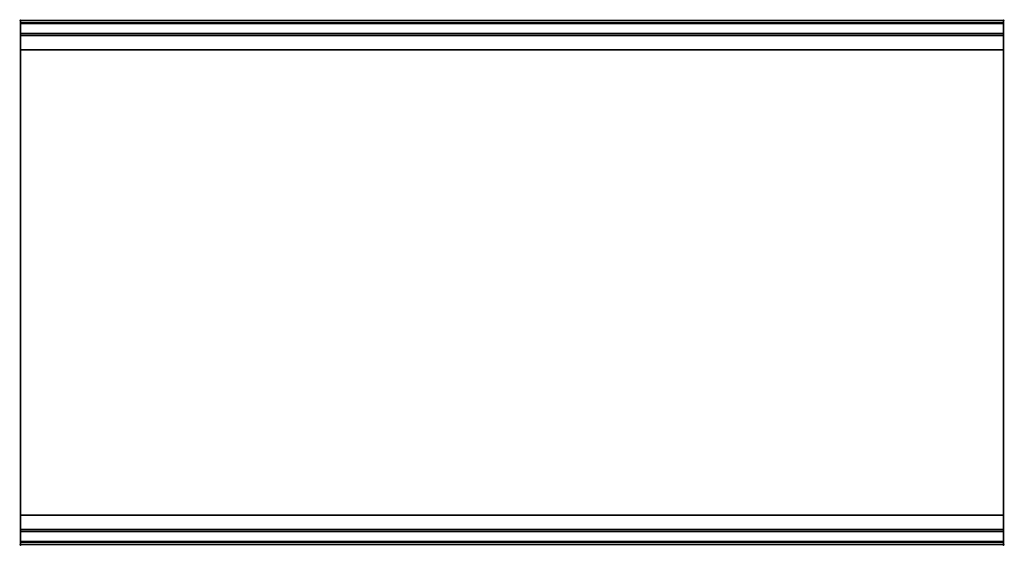
# Model space of a CAD drawing. Extents: x -1 to 1501, y -801 to 1.
import ezdxf

# ---------------------------------------------------------------- set-up
doc = ezdxf.new("R2010")
doc.units = 0
doc.header["$PDMODE"] = 35
doc.linetypes.add('NASCOSTA', pattern=[0.381, 0.254, -0.127])
for name, color, linetype in [('IQ_200_2D', 1, 'Continuous'), ('IQ_200_3D', 1, 'Continuous'), ('IQ_204_2D', 7, 'Continuous'), ('IQ_INS_3D', 3, 'Continuous')]:
    doc.layers.add(name, color=color, linetype=linetype)

msp = doc.modelspace()

# ---------------------------------------------------------------- linework, layer by layer
at = {"layer": 'IQ_200_2D'}
msp.add_lwpolyline([(1500, -800), (0, -800), (0, 0), (1500, 0)], close=True, dxfattribs=at)
at = {"layer": 'IQ_200_3D'}
for points, invisible_edges in [([(1500, -0.2, 862.9), (1500, 0, 864), (0, 0, 864), (0, -0.2, 862.9)], 8), ([(1500, 0, 896), (1500, -0.1, 897), (0, -0.1, 897), (0, 0, 896)], 2), ([(0, 0, 896), (0, -0.1, 897), (0, -0.2, 862.9), (0, 0, 864)], 2), ([(1500, 0, 896), (1500, -0.1, 897), (1500, -0.2, 862.9), (1500, 0, 864)], 2), ([(1500, -0.1, 897), (1500, -0.5, 898), (0, -0.5, 898), (0, -0.1, 897)], 10), ([(0, -0.1, 897), (0, -0.5, 898), (0, -0.7, 861.8), (0, -0.2, 862.9)], 10), ([(1500, -0.7, 861.8), (1500, -0.2, 862.9), (0, -0.2, 862.9), (0, -0.7, 861.8)], 10), ([(1500, -0.5, 898), (1500, -1.2, 898.8), (0, -1.2, 898.8), (0, -0.5, 898)], 10), ([(0, -0.5, 898), (0, -1.2, 898.8), (0, -1.4, 860.9), (0, -0.7, 861.8)], 10), ([(1500, -1.4, 860.9), (1500, -0.7, 861.8), (0, -0.7, 861.8), (0, -1.4, 860.9)], 10), ([(1500, -1.2, 898.8), (1500, -2, 899.4), (0, -2, 899.4), (0, -1.2, 898.8)], 10), ([(0, -1.2, 898.8), (0, -2, 899.4), (0, -2.4, 860.3), (0, -1.4, 860.9)], 10), ([(1500, -2.4, 860.3), (1500, -1.4, 860.9), (0, -1.4, 860.9), (0, -2.4, 860.3)], 10), ([(1500, -2, 899.4), (1500, -2.9, 899.9), (0, -2.9, 899.9), (0, -2, 899.4)], 10), ([(0, -2, 899.4), (0, -2.9, 899.9), (0, -3.5, 860), (0, -2.4, 860.3)], 10), ([(1500, -3.5, 860), (1500, -2.4, 860.3), (0, -2.4, 860.3), (0, -3.5, 860)], 10), ([(1500, -2.9, 899.9), (1500, -3.9, 900), (0, -3.9, 900), (0, -2.9, 899.9)], 8), ([(0, -2.9, 899.9), (0, -3.9, 900), (0, -4.7, 860.1), (0, -3.5, 860)], 10), ([(1500, -4.7, 860.1), (1500, -3.5, 860), (0, -3.5, 860), (0, -4.7, 860.1)], 2), ([(0, -3.9, 900), (0, -45, 863), (0, -755, 863), (0, -796, 900)], 7), ([(0, -3.9, 900), (0, -4.7, 860.1), (0, -20, 863)], 9), ([(0, -45, 863), (0, -20, 863), (0, -3.9, 900)], 10), ([(0, -3.9, 900), (1500, -3.9, 900), (1500, -796, 900), (0, -796, 900)], 15), ([(1500, -0.1, 897), (1500, -0.5, 898), (1500, -0.7, 861.8), (1500, -0.2, 862.9)], 10), ([(1500, -0.5, 898), (1500, -1.2, 898.8), (1500, -1.4, 860.9), (1500, -0.7, 861.8)], 10), ([(1500, -1.2, 898.8), (1500, -2, 899.4), (1500, -2.4, 860.3), (1500, -1.4, 860.9)], 10), ([(1500, -2, 899.4), (1500, -2.9, 899.9), (1500, -3.5, 860), (1500, -2.4, 860.3)], 10), ([(1500, -2.9, 899.9), (1500, -3.9, 900), (1500, -4.7, 860.1), (1500, -3.5, 860)], 10), ([(1500, -3.9, 900), (1500, -45, 863), (1500, -755, 863), (1500, -796, 900)], 7), ([(1500, -3.9, 900), (1500, -4.7, 860.1), (1500, -20, 863)], 9), ([(1500, -45, 863), (1500, -20, 863), (1500, -3.9, 900)], 10), ([(1500, -20.2, 859.1), (1500, -20, 858), (0, -20, 858), (0, -20.2, 859.1)], 8), ([(1500, -20, 653), (1500, -20.2, 651.9), (0, -20.2, 651.9), (0, -20, 653)], 2), ([(0, -20.2, 859.1), (0, -20, 858), (0, -20, 653), (0, -20.2, 651.9)], 8), ([(1500, -20.9, 860.1), (1500, -20.2, 859.1), (0, -20.2, 859.1), (0, -20.9, 860.1)], 10), ([(1500, -20.2, 651.9), (1500, -20.9, 650.9), (0, -20.9, 650.9), (0, -20.2, 651.9)], 10), ([(0, -20.9, 860.1), (0, -20.2, 859.1), (0, -20.2, 651.9), (0, -20.9, 650.9)], 10), ([(1500, -21.9, 860.8), (1500, -20.9, 860.1), (0, -20.9, 860.1), (0, -21.9, 860.8)], 10), ([(1500, -20.9, 650.9), (1500, -21.9, 650.2), (0, -21.9, 650.2), (0, -20.9, 650.9)], 10), ([(0, -21.9, 860.8), (0, -20.9, 860.1), (0, -20.9, 650.9), (0, -21.9, 650.2)], 10), ([(1500, -23, 861), (1500, -21.9, 860.8), (0, -21.9, 860.8), (0, -23, 861)], 2), ([(1500, -21.9, 650.2), (1500, -23, 650), (0, -23, 650), (0, -21.9, 650.2)], 8), ([(0, -23, 861), (0, -21.9, 860.8), (0, -21.9, 650.2), (0, -23, 650)], 10), ([(0, -45, 861), (0, -45, 650), (0, -23, 650), (0, -23, 861)], 4), ([(1500, -20.2, 859.1), (1500, -20, 858), (1500, -20, 653), (1500, -20.2, 651.9)], 8), ([(1500, -20.9, 860.1), (1500, -20.2, 859.1), (1500, -20.2, 651.9), (1500, -20.9, 650.9)], 10), ([(1500, -21.9, 860.8), (1500, -20.9, 860.1), (1500, -20.9, 650.9), (1500, -21.9, 650.2)], 10), ([(1500, -23, 861), (1500, -21.9, 860.8), (1500, -21.9, 650.2), (1500, -23, 650)], 10), ([(1500, -45, 861), (1500, -45, 650), (1500, -23, 650), (1500, -23, 861)], 4), ([(0, -45, 863), (0, -45, 650), (0, -755, 650), (0, -755, 863)], 8), ([(1500, -45, 863), (1500, -45, 650), (1500, -755, 650), (1500, -755, 863)], 8), ([(0, -755, 863), (0, -780, 863), (0, -796, 900)], 10), ([(0, -755, 861), (0, -755, 650), (0, -777, 650), (0, -777, 861)], 4), ([(1500, -755, 863), (1500, -780, 863), (1500, -796, 900)], 10), ([(1500, -755, 861), (1500, -755, 650), (1500, -777, 650), (1500, -777, 861)], 4), ([(0, -777, 861), (0, -778.1, 860.8), (1500, -778.1, 860.8), (1500, -777, 861)], 2), ([(0, -778.1, 650.2), (0, -777, 650), (1500, -777, 650), (1500, -778.1, 650.2)], 8), ([(0, -777, 861), (0, -778.1, 860.8), (0, -778.1, 650.2), (0, -777, 650)], 10), ([(0, -778.1, 860.8), (0, -779.1, 860.1), (1500, -779.1, 860.1), (1500, -778.1, 860.8)], 10), ([(0, -779.1, 650.9), (0, -778.1, 650.2), (1500, -778.1, 650.2), (1500, -779.1, 650.9)], 10), ([(0, -778.1, 860.8), (0, -779.1, 860.1), (0, -779.1, 650.9), (0, -778.1, 650.2)], 10), ([(0, -779.1, 860.1), (0, -779.8, 859.1), (1500, -779.8, 859.1), (1500, -779.1, 860.1)], 10), ([(0, -779.8, 651.9), (0, -779.1, 650.9), (1500, -779.1, 650.9), (1500, -779.8, 651.9)], 10), ([(0, -779.1, 860.1), (0, -779.8, 859.1), (0, -779.8, 651.9), (0, -779.1, 650.9)], 10), ([(0, -779.8, 859.1), (0, -780, 858), (1500, -780, 858), (1500, -779.8, 859.1)], 8), ([(0, -780, 653), (0, -779.8, 651.9), (1500, -779.8, 651.9), (1500, -780, 653)], 2), ([(0, -779.8, 859.1), (0, -780, 858), (0, -780, 653), (0, -779.8, 651.9)], 8), ([(0, -780, 863), (0, -795.3, 860.1), (0, -796, 900)], 10), ([(1500, -777, 861), (1500, -778.1, 860.8), (1500, -778.1, 650.2), (1500, -777, 650)], 10), ([(1500, -778.1, 860.8), (1500, -779.1, 860.1), (1500, -779.1, 650.9), (1500, -778.1, 650.2)], 10), ([(1500, -779.1, 860.1), (1500, -779.8, 859.1), (1500, -779.8, 651.9), (1500, -779.1, 650.9)], 10), ([(1500, -779.8, 859.1), (1500, -780, 858), (1500, -780, 653), (1500, -779.8, 651.9)], 8), ([(1500, -780, 863), (1500, -795.3, 860.1), (1500, -796, 900)], 10), ([(1500, -796.5, 860), (1500, -795.3, 860.1), (0, -795.3, 860.1), (0, -796.5, 860)], 8), ([(0, -796.5, 860), (0, -795.3, 860.1), (0, -796, 900), (0, -797, 899.9)], 10), ([(1500, -796, 900), (1500, -797, 899.9), (0, -797, 899.9), (0, -796, 900)], 2), ([(1500, -796.5, 860), (1500, -795.3, 860.1), (1500, -796, 900), (1500, -797, 899.9)], 10), ([(1500, -797.6, 860.3), (1500, -796.5, 860), (0, -796.5, 860), (0, -797.6, 860.3)], 10), ([(0, -797.6, 860.3), (0, -796.5, 860), (0, -797, 899.9), (0, -798, 899.5)], 10), ([(1500, -797, 899.9), (1500, -798, 899.5), (0, -798, 899.5), (0, -797, 899.9)], 10), ([(1500, -798.6, 860.9), (1500, -797.6, 860.3), (0, -797.6, 860.3), (0, -798.6, 860.9)], 10), ([(0, -798.6, 860.9), (0, -797.6, 860.3), (0, -798, 899.5), (0, -798.8, 898.8)], 10), ([(1500, -798, 899.5), (1500, -798.8, 898.8), (0, -798.8, 898.8), (0, -798, 899.5)], 10), ([(1500, -799.3, 861.8), (1500, -798.6, 860.9), (0, -798.6, 860.9), (0, -799.3, 861.8)], 10), ([(0, -799.3, 861.8), (0, -798.6, 860.9), (0, -798.8, 898.8), (0, -799.5, 898)], 10), ([(1500, -798.8, 898.8), (1500, -799.5, 898), (0, -799.5, 898), (0, -798.8, 898.8)], 10), ([(1500, -799.8, 862.9), (1500, -799.3, 861.8), (0, -799.3, 861.8), (0, -799.8, 862.9)], 10), ([(0, -799.8, 862.9), (0, -799.3, 861.8), (0, -799.5, 898), (0, -799.9, 897)], 10), ([(1500, -799.5, 898), (1500, -799.9, 897), (0, -799.9, 897), (0, -799.5, 898)], 10), ([(1500, -800, 864), (1500, -799.8, 862.9), (0, -799.8, 862.9), (0, -800, 864)], 2), ([(0, -800, 864), (0, -799.8, 862.9), (0, -799.9, 897), (0, -800, 896)], 2), ([(1500, -799.9, 897), (1500, -800, 896), (0, -800, 896), (0, -799.9, 897)], 8), ([(1500, -797.6, 860.3), (1500, -796.5, 860), (1500, -797, 899.9), (1500, -798, 899.5)], 10), ([(1500, -798.6, 860.9), (1500, -797.6, 860.3), (1500, -798, 899.5), (1500, -798.8, 898.8)], 10), ([(1500, -799.3, 861.8), (1500, -798.6, 860.9), (1500, -798.8, 898.8), (1500, -799.5, 898)], 10), ([(1500, -799.8, 862.9), (1500, -799.3, 861.8), (1500, -799.5, 898), (1500, -799.9, 897)], 10), ([(1500, -800, 864), (1500, -799.8, 862.9), (1500, -799.9, 897), (1500, -800, 896)], 2)]:
    msp.add_3dface(points, dxfattribs=dict(at, invisible_edges=invisible_edges))
for points in [[(1500, 0, 864), (1500, 0, 896), (0, 0, 896), (0, 0, 864)], [(1500, -20, 863), (1500, -4.7, 860.1), (0, -4.7, 860.1), (0, -20, 863)], [(1500, -45, 863), (1500, -20, 863), (0, -20, 863), (0, -45, 863)], [(1500, -20, 858), (1500, -20, 653), (0, -20, 653), (0, -20, 858)], [(1500, -23, 650), (1500, -45, 650), (0, -45, 650), (0, -23, 650)], [(1500, -45, 861), (1500, -23, 861), (0, -23, 861), (0, -45, 861)], [(1500, -45, 650), (1500, -45, 861), (0, -45, 861), (0, -45, 650)], [(0, -45, 650), (0, -45, 863), (1500, -45, 863), (1500, -45, 650)], [(0, -45, 650), (1500, -45, 650), (1500, -755, 650), (0, -755, 650)], [(1500, -780, 863), (1500, -755, 863), (0, -755, 863), (0, -780, 863)], [(0, -780, 863), (0, -755, 863), (1500, -755, 863), (1500, -780, 863)], [(0, -777, 650), (0, -755, 650), (1500, -755, 650), (1500, -777, 650)], [(0, -755, 650), (0, -755, 861), (1500, -755, 861), (1500, -755, 650)], [(0, -755, 861), (0, -777, 861), (1500, -777, 861), (1500, -755, 861)], [(0, -755, 650), (0, -755, 863), (1500, -755, 863), (1500, -755, 650)], [(1500, -795.3, 860.1), (1500, -780, 863), (0, -780, 863), (0, -795.3, 860.1)], [(0, -780, 858), (0, -780, 653), (1500, -780, 653), (1500, -780, 858)], [(1500, -800, 896), (1500, -800, 864), (0, -800, 864), (0, -800, 896)]]:
    msp.add_3dface(points, dxfattribs=at)
at = {"layer": 'IQ_204_2D', "linetype": 'NASCOSTA', "ltscale": 100}
msp.add_lwpolyline([(0, 0), (1500, 0), (1500, -800), (0, -800)], close=True, dxfattribs=at)
at = {"layer": 'IQ_INS_3D'}
for p in [(0, 0), (1500, 0), (0, -800), (1500, -800)]:
    msp.add_point(p, dxfattribs=at)

doc.saveas('drawing.dxf')
